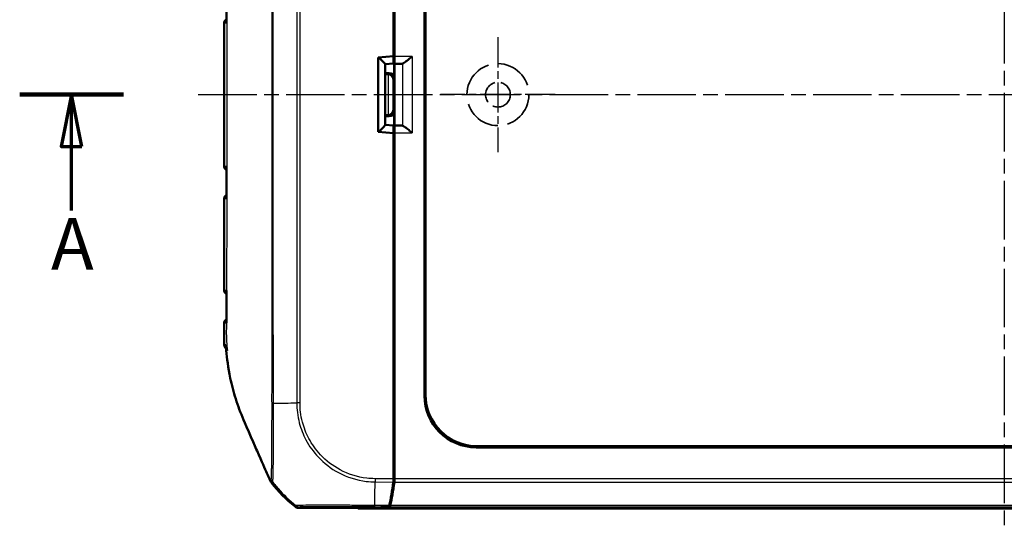
# Model space of a CAD drawing. Units: millimetres. Extents: x 1 to 593, y 1 to 419.
# Drawn here: x 124 to 219, y 179 to 228 of the extents above; entities that cross this region are included whole.
import ezdxf

# ---------------------------------------------------------------- set-up
doc = ezdxf.new("R2010")
doc.units = ezdxf.units.MM
for name, pattern in [('CHAIN', [0.3543, 0.2362, -0.0295, 0.0591, -0.0295]), ('DASH_DOT', [0.37, 0.24, -0.06, 0.01, -0.06]), ('DASHED', [0.2067, 0.1654, -0.0413])]:
    doc.linetypes.add(name, pattern=pattern)
for name, color, linetype, lineweight in [('Mittellinie (ISO)', 1, 'DASH_DOT', 25), ('Mittelpunktmarkierung (ISO)', 1, 'DASH_DOT', 25), ('Schnittlinie (ISO)', 3, 'CHAIN', 70), ('Sichtbar (ISO)', 7, 'Continuous', 50), ('Sichtbar schmal (ISO)', 1, 'Continuous', 25), ('Skizziergeometrie (ISO)', 7, 'Continuous', 25)]:
    doc.layers.add(name, color=color, linetype=linetype, lineweight=lineweight)
doc.styles.add('5', font='isocpeur.ttf', dxfattribs={"width": 1.1})

# ---------------------------------------------------------------- blocks, each defined once
blk = doc.blocks.new('2DTransSchnitt0')
at = {"layer": 'Schnittlinie (ISO)', "linetype": 'Continuous', "lineweight": 140}
blk.add_line((123.946, 221.04), (133.986, 221.04), dxfattribs=at)
at = {"layer": 'Schnittlinie (ISO)', "linetype": 'Continuous'}
for p, q in [((128.966, 221.04), (127.966, 216.04)), ((128.966, 216.04), (128.966, 221.04)), ((129.966, 216.04), (128.966, 221.04)), ((127.966, 216.04), (129.966, 216.04)), ((128.966, 209.851), (128.966, 216.04))]:
    blk.add_line(p, q, dxfattribs=at)
at = {"layer": 'Schnittlinie (ISO)', "linetype": 'Continuous', "flags": 128}
blk.add_lwpolyline([(129.966, 216.04), (128.966, 221.04), (127.966, 216.04), (129.966, 216.04)], dxfattribs=at)
at = {"layer": 'Schnittlinie (ISO)'}
blk.add_solid([(129.966, 216.04), (128.966, 221.04), (127.966, 216.04), (129.966, 216.04)], dxfattribs=at)
at = {"layer": 'Schnittlinie (ISO)', "insert": (126.966, 202.54), "char_height": 5, "attachment_point": 7, "style": '5'}
blk.add_mtext('A', dxfattribs=at)

msp = doc.modelspace()

# ---------------------------------------------------------------- linework, layer by layer
at = {"layer": 'Mittellinie (ISO)', "linetype": 'CHAIN', "ltscale": 23.990969}
for p, q in [((219.22360495, 263.71132354), (219.22360495, 179.20685321)), ((141.21592014, 221.03973083), (296.29814749, 221.03973083))]:
    msp.add_line(p, q, dxfattribs=at)
at = {"layer": 'Mittelpunktmarkierung (ISO)', "linetype": 'CHAIN', "ltscale": 12.329937}
for p, q in [((170.22360495, 226.58776668), (170.22360495, 215.49169498)), ((175.7716408, 221.03973083), (164.6755691, 221.03973083))]:
    msp.add_line(p, q, dxfattribs=at)
at = {"layer": 'Sichtbar (ISO)'}
for p, q in [((160.22360495, 257.66976116), (160.22360495, 224.73364868)), ((160.12360495, 256.95963559), (160.12360495, 224.76473083)), ((163.11878939, 191.92806294), (163.11878939, 250.15139871)), ((163.22360495, 250.04658315), (163.22360495, 192.0328785)), ((143.72360495, 227.98710134), (143.72360495, 214.09236031)), ((160.1878248, 222.62614586), (160.1878248, 225.0621953)), ((160.12360495, 224.76473083), (158.62360495, 224.63350283)), ((158.62360495, 224.63350283), (158.62360495, 217.44595883)), ((159.32360495, 223.97032664), (160.11626491, 224.03973103)), ((159.32360495, 218.10643863), (159.32360495, 223.97302303)), ((160.12234556, 224.76462065), (160.12234556, 224.73706712)), ((160.97104913, 224.03367533), (160.19903907, 224.01516494)), ((160.19903907, 224.01516494), (160.21754945, 224.03367533)), ((160.19903907, 218.06429671), (160.19903907, 224.01516494)), ((159.32360495, 223.12612682), (159.68784383, 223.12612682)), ((159.59359366, 223.03187665), (159.32360495, 223.03187665)), ((160.1878248, 219.4533158), (160.1878248, 217.01726636)), ((159.32360495, 219.04758501), (159.59359366, 219.04758501)), ((159.68784383, 218.95333484), (159.32360495, 218.95333484)), ((158.62360495, 217.44595883), (160.12360495, 217.31473083)), ((159.32360495, 218.10913501), (160.11626491, 218.03973062)), ((160.12234556, 217.34239454), (160.12234556, 217.31484101)), ((160.12360495, 217.31473083), (160.12360495, 185.11982607)), ((160.19903907, 218.06429671), (160.97104913, 218.04578633)), ((160.21754945, 218.04578633), (160.19903907, 218.06429671)), ((160.22360495, 217.34581298), (160.22360495, 184.4097005)), ((160.2009151, 213.38413008), (160.2009151, 211.39158975)), ((143.72360495, 210.98710134), (143.72360495, 202.09236031)), ((160.1415724, 208.03971179), (160.1415724, 205.03974987)), ((160.2009151, 201.38413008), (160.2009151, 199.39158975)), ((160.1878248, 195.92340896), (160.1878248, 193.87849945)), ((270.33527284, 186.93491527), (168.11193707, 186.93491527)), ((168.21675263, 187.03973083), (270.23045728, 187.03973083)), ((160.12360495, 185.11982607), (160.12360495, 183.88761036)), ((160.12360495, 184.5097005), (160.22360495, 184.4097005)), ((160.12360495, 184.41464975), (160.22360495, 184.4097005)), ((160.22360495, 184.4097005), (160.22360495, 183.88792584)), ((150.89804485, 181.08973665), (156.61469804, 181.04060351)), ((156.61469804, 181.04060351), (159.6522297, 181.19093863)), ((159.75218492, 181.19093642), (156.69706534, 181.03973083)), ((156.69706534, 181.03973083), (156.69706534, 181.04468008)), ((281.75014457, 181.03973083), (156.69706534, 181.03973083))]:
    msp.add_line(p, q, dxfattribs=at)
for centre, radius, start, end in [((144.02360495, 227.98710134), 0.3, 101.8557888447, 180), ((144.02360495, 214.09236031), 0.3, 180, 258.1446345108), ((144.02360495, 210.98710134), 0.3, 102.1795526672, 180), ((144.02360495, 202.09236031), 0.3, 180, 255.1504345114), ((144.02417505, 198.98709637), 0.3, 105.5664810097, 180.0252204072), ((160.05149419, 192.83885636), 15, 218.4554256002, 230.8779054762)]:
    msp.add_arc(centre, radius, start, end, dxfattribs=at)
for centre, major_axis, ratio, start_param, end_param in [((-8557.22695262, 223.33179989), (0.00013535, -9051.88866243), 0.9612568766, 1.5713187932, 1.5716456021), ((159.88781337, 225.06224099), (0.13418145, -0.26838333), 0.9998096356, 0.4405249053, 1.1071030277), ((158.62360495, 224.61171362), (0.69932815, -0.64077138), 0.0478512091, 0.0438164268, 1.5186196447), ((160.11621365, 224.74240471), (-0.00004658, 0.70267389), 0.0087262837, 3.1423561318, 4.7047922047), ((160.21749615, 224.73364868), (0, -0.7), 0.0087268678, 0.0087266528, 1.5707963268), ((160.96882579, 224.73364868), (0, -0.7), 0.3639702343, 0.0087266463, 0.0600648866), ((159.59355558, 222.53185761), (0.35358032, 0.35358032), 0.9999238505, 0.7767095933, 0.7853600872), ((159.59791902, 222.53622104), (0.46276665, -0.19168422), 0.9877345005, 0.3970814429, 1.9591511235), ((159.68780576, 222.62610778), (0.35358032, 0.35358032), 0.9999238505, 5.49782522, 7.0685453944), ((159.59791902, 219.54324061), (0.46276665, 0.19168422), 0.9877345005, 4.3240341837, 5.8861038642), ((159.68780576, 219.45335388), (0.35358032, -0.35358032), 0.9999238505, 5.49782522, 7.0685453944), ((159.59355558, 219.54760405), (0.35358032, -0.35358032), 0.9999238505, 5.49782522, 5.5064757138), ((158.62360495, 217.46774804), (0.69932815, 0.64077138), 0.0478512091, 4.7645656625, 6.2393688804), ((160.11621365, 217.33705694), (0.00004658, 0.70267389), 0.0087262837, 4.7199857554, 6.2824218269), ((160.21749615, 217.34581298), (0, -0.7), 0.0087268678, 1.5707963268, 3.1328660008), ((160.96882579, 217.34581298), (0, -0.7), 0.3639702343, 3.081527767, 3.1328660073), ((159.88781337, 217.01722066), (0.13418145, 0.26838333), 0.9998096356, 5.1760822795, 5.8426604019), ((-8364.85814867, 218.61017676), (-0.00014005, -8851.76748017), 0.9612567656, 1.5699433827, 1.5702775814), ((159.90090367, 213.38419863), (0.09488711, -0.28471917), 0.9996192872, 0.5147064223, 1.2489924673), ((159.90090367, 211.3915669), (0.21214819, 0.21214819), 0.9999238505, 5.49782522, 6.2321112651), ((159.64155336, 208.03974987), (0.35358032, -0.35358032), 0.9999238505, 0.5164704948, 0.7853600872), ((159.64155336, 205.03971179), (0.35358032, 0.35358032), 0.9999238505, 5.49782522, 5.7667148124), ((159.90090367, 201.38419863), (0.09488711, -0.28471917), 0.9996192872, 0.5147064223, 1.2489924673), ((159.90090367, 199.3915669), (0.21214819, 0.21214819), 0.9999238505, 5.49782522, 6.2321112651), ((159.88781337, 195.92347751), (0.09488711, -0.28471917), 0.9996192872, 0.5824143449, 1.2489924673), ((159.88781337, 193.8784766), (0.21214819, 0.21214819), 0.9999238505, 5.49782522, 6.1644033424), ((168.12565112, 191.941777), (-3.54523122, -3.54523122), 0.9972646886, 5.4991566717, 7.0672139427), ((168.23046668, 192.04659256), (-3.54523122, -3.54523122), 0.9972646886, 5.4991566717, 7.0672139427), ((160.03544146, 183.8883681), (-0.00013789, 0.50001904), 0.1763200506, 4.0374851867, 4.7108249289), ((160.13544146, 183.88792584), (0, -0.5), 0.1763269807, 0.8966396894, 1.5707963268), ((158.03669628, 192.94752823), (0.00413693, -15.00001721), 0.1763265627, 0.6819459216, 0.8959104765), ((158.13802909, 192.93938663), (0, -15), 0.1763269807, 0.6828832837, 0.8966396894), ((150.90238652, 181.58974403), (-0.32568296, -0.37944102), 0.9999102455, 0.0264944656, 0.7006674395), ((159.65132678, 181.69093864), (-0.00013789, 0.50001904), 0.1763200506, 3.1502702177, 3.8235205521), ((159.75141556, 181.69091738), (0, -0.5), 0.1763269807, 0.0087266463, 0.6828832837)]:
    msp.add_ellipse(centre, major_axis=major_axis, ratio=ratio, start_param=start_param, end_param=end_param, dxfattribs=at)
for points, knots in [([(143.96207945, 228.0612427), (143.96209345, 228.03686824), (143.96527015, 228.01201519), (143.97158695, 227.98649838), (143.97179286, 227.98567983), (143.97200202, 227.98486128)], [-0.011319057184, -0.011319057184, -0.011319057184, -0.011319057184, 0, 0, 0.000375128612, 0.000375128612, 0.000375128612, 0.000375128612]), ([(161.92381249, 224.73364868), (161.81658294, 224.643934), (161.70011395, 224.54640574), (161.47559718, 224.3623454), (161.36751341, 224.27585947), (161.2123554, 224.16010528), (161.14873928, 224.11533055), (161.04995235, 224.05688442), (161.0119793, 224.03965722), (160.98411987, 224.03491102)], [0, 0, 0, 0, 0.04194306762, 0.04194306762, 0.08388613525, 0.08388613525, 0.11228337336, 0.11228337336, 0.136272882, 0.136272882, 0.136272882, 0.136272882]), ([(160.98411987, 218.04455063), (161.0119793, 218.03980444), (161.04995235, 218.02257724), (161.14873928, 217.9641311), (161.2123554, 217.91935638), (161.36751341, 217.80360219), (161.47559718, 217.71711626), (161.70011395, 217.53305592), (161.81658294, 217.43552766), (161.92381249, 217.34581298)], [0.358887901, 0.358887901, 0.358887901, 0.358887901, 0.38287740964, 0.38287740964, 0.41127464776, 0.41127464776, 0.45321771538, 0.45321771538, 0.495160783, 0.495160783, 0.495160783, 0.495160783]), ([(143.97200217, 214.09460021), (143.97179302, 214.09378166), (143.97158713, 214.09296311), (143.96527114, 214.06744784), (143.96209488, 214.04259636), (143.9620809, 214.01822335)], [-0.061802956932, -0.061802956932, -0.061802956932, -0.061802956932, -0.061432533925, -0.061432533925, -0.050256169605, -0.050256169605, -0.050256169605, -0.050256169605]), ([(143.96013071, 211.05998534), (143.96011266, 211.03614075), (143.9631148, 211.01184805), (143.96912706, 210.9868813), (143.96932721, 210.98606368), (143.96953063, 210.98524605)], [-0.011064593449, -0.011064593449, -0.011064593449, -0.011064593449, 0, 0, 0.000374607499, 0.000374607499, 0.000374607499, 0.000374607499]), ([(143.9470894, 202.03051391), (143.94671928, 201.83125136), (143.94646802, 201.63186055), (143.94630006, 201.23319982), (143.94637275, 201.03392996), (143.94652067, 200.6356778), (143.94658552, 200.43669516), (143.94629481, 200.03897581), (143.94592938, 199.84024423), (143.94456828, 199.44275866), (143.9435625, 199.24400197), (143.9423911, 199.04502665)], [4.38221391152, 4.38221391152, 4.38221391152, 4.38221391152, 4.44195482941, 4.44195482941, 4.5016957473, 4.5016957473, 4.56143666519, 4.56143666519, 4.62117758308, 4.62117758308, 4.68091850096, 4.68091850096, 4.68091850096, 4.68091850096]), ([(143.95419534, 202.0948696), (143.95401765, 202.09405006), (143.95384326, 202.09323051), (143.94936226, 202.07176531), (143.94712647, 202.05100784), (143.94708659, 202.03050902)], [-0.0618518014278, -0.0618518014278, -0.0618518014278, -0.0618518014278, -0.0614807551625, -0.0614807551625, -0.0521333948888, -0.0521333948888, -0.0521333948888, -0.0521333948888]), ([(143.72417508, 198.98696432), (143.72423526, 198.85023514), (143.72430205, 198.71337221), (143.72452235, 198.43888508), (143.72467077, 198.30131439), (143.72525912, 198.02391343), (143.7256864, 197.88415498), (143.72742197, 197.5995266), (143.72875846, 197.45426481), (143.73343117, 197.15852379), (143.73677851, 197.0079326), (143.74163225, 196.85542912)], [1.41053796142, 1.41053796142, 1.41053796142, 1.41053796142, 1.45151739921, 1.45151739921, 1.492496837, 1.492496837, 1.5334762748, 1.5334762748, 1.57445571259, 1.57445571259, 1.61543515038, 1.61543515038, 1.61543515038, 1.61543515038]), ([(143.94238898, 199.04503065), (143.94228177, 199.02656549), (143.94394644, 199.00790585), (143.94744924, 198.98850429), (143.94759999, 198.98768751), (143.94775403, 198.98687072)], [-0.0085110563423, -0.0085110563423, -0.0085110563423, -0.0085110563423, 0, 0, 0.0003740343644, 0.0003740343644, 0.0003740343644, 0.0003740343644]), ([(143.94204118, 196.28973083), (143.99683264, 195.54353748), (144.1058912, 194.6577815), (144.46203004, 192.957778), (144.63675413, 192.28726096), (144.95463862, 191.28265858), (145.07139251, 190.94373721), (145.32711363, 190.26258446), (145.46094597, 189.93851799), (145.60466891, 189.60398439)], [0.12748863752, 0.12748863752, 0.12748863752, 0.12748863752, 0.28054794697, 0.28054794697, 0.38242741467, 0.38242741467, 0.43408112855, 0.43408112855, 0.48873566214, 0.48873566214, 0.48873566214, 0.48873566214]), ([(145.60466891, 189.60398439), (145.86418324, 188.99993409), (146.82666535, 186.80748449), (147.3942408, 185.50916438), (147.68021783, 184.85974124), (147.86055764, 184.45080107)], [0.0000376252, 0.0000376252, 0.0000376252, 0.0000376252, 0.1982322547, 0.1982322547, 1.2884467834, 1.2884467834, 1.2884467834, 1.2884467834]), ([(148.18129017, 183.71859077), (148.19712011, 183.68129165), (148.21544889, 183.64510302), (148.25686186, 183.57542514), (148.27990104, 183.54201615), (148.30511092, 183.51027232)], [-0.024316744803, -0.024316744803, -0.024316744803, -0.024316744803, -0.012160954199, -0.012160954199, 0, 0, 0, 0])]:
    msp.add_open_spline(points, degree=3, knots=knots, dxfattribs=at)
for points in [[(143.74163225, 196.85542912), (143.75275011, 196.50610772), (143.96932315, 196.44711573), (144.02589229, 196.42009014)], [(143.93603851, 196.37397751), (143.92486277, 196.53575818), (143.91604188, 196.69242602), (143.90903119, 196.84651939)], [(143.93603851, 196.37397751), (143.93682697, 196.36256373), (143.93762559, 196.3511483), (143.93843444, 196.33973083)], [(143.93843444, 196.33973083), (143.93961492, 196.32306765), (143.9408171, 196.30640137), (143.94204118, 196.28973083)], [(147.86055764, 184.45080107), (147.97240751, 184.1996749), (148.0879742, 183.93846548), (148.18129017, 183.71859077)]]:
    msp.add_open_spline(points, degree=3, dxfattribs=at)
at = {"layer": 'Sichtbar schmal (ISO)'}
for p, q in [((150.75968063, 250.85063276), (150.75968063, 191.22851502)), ((151.07179996, 191.22851502), (151.07179996, 250.84702084)), ((143.75714727, 227.98682814), (143.75714727, 214.09263352)), ((143.75714727, 227.98682814), (143.75784516, 227.98682201)), ((160.1878248, 225.0621953), (160.12360495, 225.19064476)), ((160.12234556, 224.73706712), (158.69069698, 224.61171362)), ((158.69069698, 217.46774804), (158.69069698, 224.61171362)), ((160.21754945, 224.03367533), (160.97104913, 224.03367533)), ((161.92381249, 224.73364868), (160.22360495, 224.73364868)), ((160.98411987, 224.03491102), (160.98411987, 218.04455063)), ((161.92381249, 224.73364868), (161.92381249, 217.34581298)), ((159.68784383, 223.12612682), (159.59359366, 223.03187665)), ((159.59791902, 223.03185794), (159.59791902, 219.04760372)), ((160.09789998, 222.53622104), (160.1878248, 222.62614586)), ((160.09789998, 219.54324061), (160.09789998, 222.53622104)), ((160.1878248, 219.4533158), (160.09789998, 219.54324061)), ((159.59359366, 219.04758501), (159.68784383, 218.95333484)), ((158.69069698, 217.46774804), (160.12234556, 217.34239454)), ((160.97104913, 218.04578633), (160.21754945, 218.04578633)), ((160.22360495, 217.34581298), (161.92381249, 217.34581298)), ((160.12360495, 216.88881689), (160.1878248, 217.01726636)), ((143.75783489, 214.09263952), (143.75714727, 214.09263352)), ((160.2009151, 213.38413008), (160.12360495, 213.61610762)), ((143.7518175, 210.98687155), (143.72360495, 210.98710134)), ((160.12360495, 211.31427961), (160.2009151, 211.39158975)), ((160.1415724, 208.03971179), (160.12360495, 208.05767923)), ((160.12360495, 205.02178242), (160.1415724, 205.03974987)), ((143.72360495, 202.09236031), (143.72533175, 202.09237438)), ((160.2009151, 201.38413008), (160.12360495, 201.61610762)), ((160.12360495, 199.31427961), (160.2009151, 199.39158975)), ((160.1878248, 195.92340896), (160.12360495, 196.11610762)), ((160.12360495, 193.81427961), (160.1878248, 193.87849945)), ((163.22360495, 192.0328785), (163.11878939, 191.92806294)), ((151.07179996, 191.22851502), (150.75968063, 191.22851502)), ((168.11193707, 186.93491527), (168.21675263, 187.03973083)), ((158.3381878, 183.90295556), (158.3325791, 183.59259649)), ((160.12360495, 183.88761036), (158.33819192, 183.90295552)), ((278.22360495, 183.88792584), (160.22360495, 183.88792584)), ((158.33256623, 183.59119221), (160.10436269, 183.57596409)), ((160.20431775, 183.5758065), (278.24289216, 183.5758065)), ((150.67384007, 181.30313605), (150.58686887, 181.20180916)), ((150.89804485, 181.08973665), (150.98500235, 181.19104758)), ((158.31155413, 181.20246139), (159.6522297, 181.19093863)), ((158.31155415, 181.20246434), (158.31251674, 181.31446189)), ((159.70700241, 181.30275966), (158.31251917, 181.31474488)), ((159.75218492, 181.19093642), (278.69502498, 181.19093642)), ((278.64016033, 181.30303913), (159.80704958, 181.30303913))]:
    msp.add_line(p, q, dxfattribs=at)
for centre, major_axis, ratio, start_param, end_param in [((144.05491112, 227.98682814), (0.00261796, 0.29998858), 0.9925455903, 0.3262094285, 1.5794579243), ((144.05560901, 227.98682205), (0.00261796, 0.29998858), 0.9925455903, 0.3286770071, 1.5794580497), ((144.09796469, 227.98645242), (0.00261796, 0.29998858), 0.9768578349, 0.4914412328, 1.578848059), ((144.05491112, 214.09263352), (0.00261796, -0.29998858), 0.9925455903, 4.7037273829, 5.956983451), ((144.05559873, 214.09263952), (0.00261796, -0.29998858), 0.9925455903, 4.7037273829, 5.9545522272), ((144.09795151, 214.09300912), (0.00261796, -0.29998858), 0.9768589137, 4.7043389474, 5.7918034304), ((144.04993666, 210.98687155), (0.00261796, 0.29998858), 0.9937300728, 0.3141587652, 1.5794682107), ((144.09265872, 210.98649872), (0.00261796, 0.29998858), 0.977906577, 0.4770247783, 1.5801454784), ((144.02521663, 202.09237438), (0.00261796, -0.29998858), 0.9996162386, 4.7036656829, 6.0096175751), ((144.06777791, 202.0927458), (-0.00261796, 0.29998858), 0.9838601707, 1.5655471937, 2.7101969045), ((144.05963345, 198.98678693), (0.00261796, 0.29998858), 0.9868688759, 0.411566861, 1.5824127982), ((144.26563676, 196.8711222), (0.00437024, 0.4999809), 0.9906219132, 1.6362303065, 2.3986549822), ((160.12326076, 191.28762416), (-15, -0.09366698), 0.0000544925, 0.6844639143, 0.6961366847), ((160.12326076, 191.28762416), (-15, -0.09366698), 0.0000544925, 0.6961366847, 0.7135172392), ((160.12326076, 191.28762416), (-15, -0.09366698), 0.0000544925, 0.7135172392, 0.8914062505), ((160.12326076, 191.28762416), (-15, -0.09366698), 0.0000544925, 0.8914062505, 0.8966393371), ((160.13733303, 192.93886398), (-9.09421061, 11.92886622), 0.9998714776, 1.5950536748, 1.6344884993), ((160.13733303, 192.93886398), (-9.09421061, 11.92886622), 0.9998714776, 1.6344884993, 1.648248399), ((160.13733303, 192.93886398), (-9.09421061, 11.92886622), 0.9998714776, 1.648248399, 1.8074807817), ((158.41044881, 192.94431592), (0.12891155, 14.99889204), 0.00021361, 3.8250846932, 4.0184572838), ((158.41044881, 192.94431592), (0.12891155, 14.99889204), 0.00021361, 4.0184572838, 4.0283901334), ((158.41044881, 192.94431592), (0.12891155, 14.99889204), 0.00021361, 4.0283901334, 4.0391604818), ((150.98975661, 181.69096917), (0.23216653, -0.44283033), 0.9997645856, 5.1195053396, 5.7906464352), ((158.31585127, 181.70241668), (-0.00429733, -0.49998151), 0.00001, 5.5958003975, 5.5962442643)]:
    msp.add_ellipse(centre, major_axis=major_axis, ratio=ratio, start_param=start_param, end_param=end_param, dxfattribs=at)
for points, knots in [([(148.34878229, 250.8674825), (148.34545269, 250.31523373), (148.34867188, 249.76990133), (148.34823111, 249.1043897), (148.34818707, 248.98574072), (148.34782908, 247.4219773), (148.34698977, 245.97362028), (148.34584573, 242.76927759), (148.34527299, 241.01668986), (148.3435386, 235.82900567), (148.34233961, 232.39493784), (148.34008667, 226.32131679), (148.33904105, 223.68028124), (148.3376434, 220.22428087), (148.33731286, 219.40885664), (148.33579523, 215.68664151), (148.33456961, 212.77945152), (148.33240488, 207.33322129), (148.33146372, 204.79031994), (148.33022428, 200.68507555), (148.329833, 199.12134425), (148.32940692, 195.98686621), (148.3290139, 194.42144093), (148.32985943, 192.31080013), (148.32646845, 191.76802821), (148.32968265, 191.21395424)], [-8.0810656059, -8.0810656059, -8.0810656059, -8.0810656059, -7.9169498546, -7.9169498546, -7.8813210976, -7.8813210976, -7.4472515086, -7.4472515086, -6.9206304258, -6.9206304258, -5.8907162538, -5.8907162538, -5.0984745831, -5.0984745831, -4.8538257594, -4.8538257594, -3.9817625387, -3.9817625387, -3.2196169279, -3.2196169279, -2.749696195, -2.749696195, -2.2800551013, -2.2800551013, -2.1163190826, -2.1163190826, -2.1163190826, -2.1163190826]), ([(148.5036705, 191.21457844), (148.49869711, 191.76291463), (148.50090257, 192.31117061), (148.49514989, 194.42097839), (148.49241046, 195.9874709), (148.48776087, 199.1215568), (148.48618621, 200.68516564), (148.48275946, 204.79022931), (148.48115954, 207.33313102), (148.47697942, 212.77938909), (148.47437716, 215.68661141), (148.47074154, 219.40884853), (148.46992942, 220.22427693), (148.4664436, 223.68029386), (148.46366964, 226.32134397), (148.45722589, 232.39499176), (148.45341063, 235.82906611), (148.44933848, 241.01665843), (148.44831329, 242.76919329), (148.44778285, 245.97338412), (148.44833327, 247.42213676), (148.44880453, 248.98541194), (148.44885981, 249.1040097), (148.44937816, 249.76912502), (148.44618758, 250.31696036), (148.44982393, 250.86503201)], [2.1159020284, 2.1159020284, 2.1159020284, 2.1159020284, 2.2800551013, 2.2800551013, 2.749696195, 2.749696195, 3.2196169279, 3.2196169279, 3.9817625387, 3.9817625387, 4.8538257594, 4.8538257594, 5.0984745831, 5.0984745831, 5.8907162538, 5.8907162538, 6.9206304258, 6.9206304258, 7.4472515086, 7.4472515086, 7.8813210976, 7.8813210976, 7.9169498546, 7.9169498546, 8.0810656057, 8.0810656057, 8.0810656057, 8.0810656057]), ([(144.04103447, 245.78973083), (144.01125978, 245.55019883), (143.98762307, 245.30762322), (143.95846208, 244.87168118), (143.95012085, 244.68440126), (143.93435346, 244.01580553), (143.94467452, 243.49986402), (143.95895587, 241.92191024), (143.95536185, 241.38090928), (143.9568333, 240.10672096), (143.95951979, 239.60281905), (143.96472009, 238.33451239), (143.96770082, 237.58437039), (143.9745096, 235.75846673), (143.97802536, 234.71912122), (143.9873637, 231.52438269), (143.99141437, 229.45998373), (143.99527064, 226.30317599), (143.99618835, 225.24276339), (143.99740032, 223.15480698), (143.99771952, 222.08590021), (143.99771988, 217.30376291), (143.99344992, 212.37373845), (143.96765937, 204.07185303), (143.9579604, 202.78059455), (143.95537084, 200.86796197), (143.95764353, 200.36318357), (143.95221269, 199.36101395), (143.94746702, 198.95157965), (143.94085995, 198.33438777), (143.93817647, 198.01131955), (143.94616581, 197.51929494), (143.95210454, 197.34614555), (143.97896691, 196.86508408), (144.00579636, 196.57574369), (144.0414647, 196.28973083)], [-1.3030845038, -1.3030845038, -1.3030845038, -1.3030845038, -1.2821516022, -1.2821516022, -1.2662939961, -1.2662939961, -1.2276852637, -1.2276852637, -1.1821114681, -1.1821114681, -1.1522945873, -1.1522945873, -1.107064065, -1.107064065, -1.0439045787, -1.0439045787, -0.9169009557, -0.9169009557, -0.8537135253, -0.8537135253, -0.7906088407, -0.7906088407, -0.5639559064, -0.5639559064, -0.3802539514, -0.3802539514, -0.2886261902, -0.2886261902, -0.2321830038, -0.2321830038, -0.1448930457, -0.1448930457, -0.0900014112, -0.0900014112, 0, 0, 0, 0]), ([(143.75784516, 227.98682201), (143.7605143, 223.67067157), (143.76056505, 219.35437132), (143.75820743, 214.72301578), (143.75803052, 214.40782822), (143.75783489, 214.09263952)], [0.1017653995, 0.1017653995, 0.1017653995, 0.1017653995, 1.3966254773, 1.3966254773, 1.4911827287, 1.4911827287, 1.4911827287, 1.4911827287]), ([(143.75784516, 227.98682205), (143.76353459, 227.98680105), (143.77030772, 227.98677155), (143.78599925, 227.98669561), (143.79492193, 227.98664916), (143.80490692, 227.98659431)], [-0.025209789886, -0.025209789886, -0.025209789886, -0.025209789886, -0.012604894943, -0.012604894943, 0, 0, 0, 0]), ([(143.80489342, 214.09286672), (143.80533815, 214.40759004), (143.80574453, 214.72230761), (143.81120921, 219.35369485), (143.81099584, 223.66980509), (143.80490692, 227.98659431)], [-1.491017604, -1.491017604, -1.491017604, -1.491017604, -1.3966254773, -1.3966254773, -0.1019300627, -0.1019300627, -0.1019300627, -0.1019300627]), ([(143.80490692, 227.98659431), (143.84017946, 227.98622536), (143.87578117, 227.98585519), (143.93177985, 227.98527571), (143.95182687, 227.98506882), (143.97200202, 227.98486128)], [-0.098949773643, -0.098949773643, -0.098949773643, -0.098949773643, -0.049474886822, -0.049474886822, -0.022160520275, -0.022160520275, -0.022160520275, -0.022160520275]), ([(143.80489342, 214.09286672), (143.79490919, 214.09281196), (143.78598717, 214.0927656), (143.77029671, 214.09268984), (143.763524, 214.09266043), (143.75783489, 214.09263952)], [-0.025208434653, -0.025208434653, -0.025208434653, -0.025208434653, -0.012604217326, -0.012604217326, 0, 0, 0, 0]), ([(143.97200217, 214.09460021), (143.965315, 214.0945314), (143.95864191, 214.09446265), (143.93854716, 214.09425544), (143.92516866, 214.09411721), (143.91184733, 214.09397933), (143.89703082, 214.09382597), (143.88228502, 214.09367305), (143.84655101, 214.09330178), (143.82568095, 214.09308417), (143.80489342, 214.09286672)], [-0.076798930923, -0.076798930923, -0.076798930923, -0.076798930923, -0.067744834876, -0.067744834876, -0.049476726219, -0.049476726219, -0.049476726219, -0.029158226053, -0.029158226053, 0, 0, 0, 0]), ([(143.7518175, 210.98687157), (143.74874887, 209.88312417), (143.74525876, 208.7793869), (143.73568548, 205.87045104), (143.72909309, 204.06536113), (143.72553837, 202.20434977), (143.72543461, 202.14835687), (143.72533175, 202.09237438)], [0.21047783403, 0.21047783403, 0.21047783403, 0.21047783403, 0.54161025363, 0.54161025363, 1.08321550804, 1.08321550804, 1.10001502431, 1.10001502431, 1.10001502431, 1.10001502431]), ([(143.7518175, 210.98687155), (143.75732628, 210.98678745), (143.7640437, 210.98669384), (143.77987142, 210.98648798), (143.78898651, 210.98637565), (143.79928626, 210.98625413)], [-0.026607480246, -0.026607480246, -0.026607480246, -0.026607480246, -0.013303740123, -0.013303740123, 0, 0, 0, 0]), ([(143.77262142, 202.0917448), (143.7727988, 202.14486589), (143.7729771, 202.1978836), (143.77925907, 204.05841171), (143.78561609, 205.86513421), (143.79405859, 208.7765666), (143.79688837, 209.88145577), (143.79928626, 210.98625413)], [-1.09907679731, -1.09907679731, -1.09907679731, -1.09907679731, -1.08321550804, -1.08321550804, -0.54161025363, -0.54161025363, -0.21029498417, -0.21029498417, -0.21029498417, -0.21029498417]), ([(143.79928626, 210.98625413), (143.83499788, 210.98604419), (143.8709575, 210.98583363), (143.92802306, 210.98549467), (143.94870309, 210.98537118), (143.96953063, 210.98524605)], [-0.102504819805, -0.102504819805, -0.102504819805, -0.102504819805, -0.051252409903, -0.051252409903, -0.022442992208, -0.022442992208, -0.022442992208, -0.022442992208]), ([(143.77262142, 202.0917448), (143.75900491, 202.09180268), (143.74822989, 202.09188427), (143.73245191, 202.09209425), (143.72744083, 202.09222282), (143.72533175, 202.09237438)], [-0.041105293904, -0.041105293904, -0.041105293904, -0.041105293904, -0.020558482338, -0.020558482338, 0, 0, 0, 0]), ([(143.95419534, 202.0948696), (143.93065928, 202.09446892), (143.90738925, 202.09407005), (143.84657224, 202.09302499), (143.80967451, 202.09238597), (143.77262142, 202.0917448)], [-0.099948969849, -0.099948969849, -0.099948969849, -0.099948969849, -0.062125157088, -0.062125157088, 0, 0, 0, 0]), ([(143.94951085, 199.28775938), (143.95043957, 199.46093648), (143.95117756, 199.63306642), (143.95367143, 200.46663928), (143.95239494, 201.12930061), (143.95356439, 201.79173765)], [-4.65660310254, -4.65660310254, -4.65660310254, -4.65660310254, -4.60471906257, -4.60471906257, -4.4060675522, -4.4060675522, -4.4060675522, -4.4060675522]), ([(143.72417637, 198.98696431), (143.72417766, 198.98685691), (143.72644462, 198.9867319), (143.73735617, 198.98638915), (143.74824751, 198.98615395), (143.76357362, 198.98588561)], [-0.043793587243, -0.043793587243, -0.043793587243, -0.043793587243, -0.025619756757, -0.025619756757, 0, 0, 0, 0]), ([(143.77111891, 196.84274979), (143.76423797, 197.0820136), (143.76107286, 197.3199685), (143.75737829, 198.06424647), (143.76163572, 198.52883913), (143.76357362, 198.98588561)], [-1.60909334859, -1.60909334859, -1.60909334859, -1.60909334859, -1.54656828058, -1.54656828058, -1.40987652746, -1.40987652746, -1.40987652746, -1.40987652746]), ([(143.76357362, 198.98588561), (143.80065301, 198.9862282), (143.83746759, 198.98665783), (143.8990273, 198.98695577), (143.92319032, 198.98696196), (143.94775403, 198.98687072)], [-0.13774826655, -0.13774826655, -0.13774826655, -0.13774826655, -0.06887413328, -0.06887413328, -0.02526413678, -0.02526413678, -0.02526413678, -0.02526413678]), ([(143.90903119, 196.84651939), (143.8948274, 196.84629629), (143.88124161, 196.84599468), (143.86826958, 196.84561959), (143.83587926, 196.84466135), (143.80349546, 196.84370471), (143.77111891, 196.84274979)], [-0.099146502242, -0.099146502242, -0.099146502242, -0.099146502242, -0.071242998323, -0.071242998323, -0.071242998323, 0, 0, 0, 0]), ([(148.32957087, 191.21395323), (148.32957636, 191.21226669), (148.32958205, 191.21058007), (148.32958794, 191.20889337), (148.329736, 191.16645814), (148.33000998, 191.12396965), (148.33080398, 191.0030243), (148.33124889, 190.92443098), (148.33159517, 190.73319078), (148.33132201, 190.62046421), (148.33085087, 190.42748434), (148.33064128, 190.34738509), (148.33006348, 190.12420186), (148.32970553, 189.98155505), (148.32910196, 189.72169639), (148.32884598, 189.60426585), (148.32844407, 189.4174374), (148.32829465, 189.34760547), (148.32799269, 189.21219128), (148.32784032, 189.14657906), (148.3274741, 188.99720363), (148.32725512, 188.91363968), (148.32673698, 188.7288558), (148.32643144, 188.62790935), (148.3258541, 188.45086249), (148.3255907, 188.37440301), (148.32514229, 188.25196466), (148.32496634, 188.20564252), (148.3247023, 188.13877721), (148.32461906, 188.11806119), (148.32416203, 188.00636855), (148.3237628, 187.91622715), (148.32316313, 187.79085247), (148.32298564, 187.75480718), (148.32257153, 187.67307107), (148.32233221, 187.62748577), (148.32145796, 187.46653862), (148.32078558, 187.3527513), (148.31936073, 187.12758044), (148.31860726, 187.01625539), (148.31714245, 186.81120978), (148.31643709, 186.71698472), (148.31516608, 186.55345097), (148.3146058, 186.48341008), (148.31360501, 186.36143975), (148.31316667, 186.30906081), (148.31241538, 186.22099777), (148.31210383, 186.18497384), (148.31164931, 186.13314354), (148.31150743, 186.11706676), (148.31099343, 186.05919121), (148.31061994, 186.01780252), (148.30991954, 185.94147586), (148.30959294, 185.90641523), (148.30907512, 185.85186772), (148.30888564, 185.83212369), (148.30822052, 185.76365359), (148.3077391, 185.71559393), (148.30665652, 185.61114363), (148.30605203, 185.55513457), (148.30526186, 185.48483006), (148.30508637, 185.46939725), (148.30424919, 185.39657745), (148.30357686, 185.34049531), (148.30251431, 185.25587783), (148.30213382, 185.22632702), (148.3007968, 185.1247097), (148.29983065, 185.05491114), (148.29851478, 184.96504294), (148.29817805, 184.94248644), (148.29677519, 184.85026913), (148.2956977, 184.78355915), (148.29407238, 184.68971131), (148.29353866, 184.65995403), (148.29242209, 184.59998169), (148.29183803, 184.5698871), (148.29019647, 184.48858403), (148.28912986, 184.43944927), (148.28732643, 184.36226747), (148.28659463, 184.33254952), (148.28508247, 184.27465164), (148.28430115, 184.24660725), (148.2833328, 184.21434583), (148.28315786, 184.20861442), (148.28196862, 184.17029659), (148.28093557, 184.14019137), (148.27916605, 184.09337205), (148.27843384, 184.07535003), (148.27699841, 184.04237396), (148.27629518, 184.02733789), (148.27506474, 184.00285246), (148.27453422, 183.99291536), (148.27363446, 183.97708382), (148.27326181, 183.97083929), (148.27270152, 183.96188654), (148.27251037, 183.95890458), (148.27193932, 183.95024176), (148.27156411, 183.94488271), (148.27081999, 183.93508585), (148.27045103, 183.93063756), (148.26978959, 183.92349837), (148.26949894, 183.92063917), (148.26897403, 183.91600323), (148.26874243, 183.91412807), (148.26832065, 183.91106678), (148.26813321, 183.90982161), (148.26778842, 183.90778621), (148.26763407, 183.90695743), (148.26734898, 183.90560316), (148.26722098, 183.90505187), (148.26698498, 183.90415056), (148.26687917, 183.90378348), (148.26670479, 183.90324306), (148.26663875, 183.90305205), (148.26650404, 183.90269085), (148.26643537, 183.90252058), (148.26625688, 183.90211257), (148.26614494, 183.90188845), (148.2659683, 183.90158011), (148.26590614, 183.90147964), (148.26576176, 183.90126357), (148.26567892, 183.90115196), (148.2654798, 183.90090908), (148.2653624, 183.90078557), (148.26515163, 183.90059117), (148.26505897, 183.90051471), (148.26489385, 183.90039099), (148.26482166, 183.90034106), (148.26469355, 183.90025827), (148.26463772, 183.90022412), (148.26453884, 183.90016639), (148.26449582, 183.90014219), (148.26441972, 183.90010067), (148.26438664, 183.90008306), (148.26432814, 183.90005254), (148.26430272, 183.90003949), (148.26425777, 183.90001672), (148.26423825, 183.90000693), (148.26420372, 183.89998977), (148.26418872, 183.89998237), (148.2641622, 183.89996935), (148.26415068, 183.89996372), (148.2641303, 183.89995381), (148.26412144, 183.89994951), (148.26410578, 183.89994193), (148.26409898, 183.89993865), (148.26408694, 183.89993285), (148.26408171, 183.89993033), (148.26407246, 183.89992588), (148.26406844, 183.89992395), (148.26406132, 183.89992054), (148.26405823, 183.89991906), (148.26405276, 183.89991644), (148.26405038, 183.8999153), (148.26404618, 183.89991328), (148.26404435, 183.89991241), (148.26404138, 183.89991099), (148.26404024, 183.89991044), (148.26403909, 183.8999099), (148.26403526, 183.89990806), (148.26403143, 183.89990623), (148.2640276, 183.8999044)], [-2.1163188923, -2.1163188923, -2.1163188923, -2.1163188923, -2.115820483, -2.115820483, -2.115820483, -2.1032811523, -2.1032811523, -2.0801736839, -2.0801736839, -2.0471224036, -2.0471224036, -2.023573301, -2.023573301, -1.9813370442, -1.9813370442, -1.9462426172, -1.9462426172, -1.925176084, -1.925176084, -1.9052152114, -1.9052152114, -1.8795218574, -1.8795218574, -1.8480253612, -1.8480253612, -1.8237972872, -1.8237972872, -1.8089464284, -1.8089464284, -1.8022593098, -1.8022593098, -1.7728129365, -1.7728129365, -1.7608568347, -1.7608568347, -1.7455755719, -1.7455755719, -1.7065645731, -1.7065645731, -1.6669792652, -1.6669792652, -1.6321730879, -1.6321730879, -1.6053991053, -1.6053991053, -1.5848037341, -1.5848037341, -1.5703226105, -1.5703226105, -1.5637701335, -1.5637701335, -1.5466303738, -1.5466303738, -1.5317804254, -1.5317804254, -1.5232716596, -1.5232716596, -1.5020805284, -1.5020805284, -1.4764156332, -1.4764156332, -1.4691375709, -1.4691375709, -1.4418504027, -1.4418504027, -1.426871659, -1.426871659, -1.3895666679, -1.3895666679, -1.3768214471, -1.3768214471, -1.3366841807, -1.3366841807, -1.3173088003, -1.3173088003, -1.2965420505, -1.2965420505, -1.2593919171, -1.2593919171, -1.2342924381, -1.2342924381, -1.2080300532, -1.2080300532, -1.2022638878, -1.2022638878, -1.1689570376, -1.1689570376, -1.1456449093, -1.1456449093, -1.1230954515, -1.1230954515, -1.1057497146, -1.1057497146, -1.093288295, -1.093288295, -1.0867325316, -1.0867325316, -1.0735454845, -1.0735454845, -1.0605184917, -1.0605184917, -1.0504977279, -1.0504977279, -1.0427894481, -1.0427894481, -1.0368600021, -1.0368600021, -1.0322988897, -1.0322988897, -1.0287903418, -1.0287903418, -1.0260914588, -1.0260914588, -1.0245005313, -1.0245005313, -1.0229183634, -1.0229183634, -1.0204775207, -1.0204775207, -1.0191843692, -1.0191843692, -1.0175181638, -1.0175181638, -1.0152417354, -1.0152417354, -1.0134906366, -1.0134906366, -1.0121436375, -1.0121436375, -1.0111074844, -1.0111074844, -1.0103104435, -1.0103104435, -1.0096973351, -1.0096973351, -1.0092257133, -1.0092257133, -1.0088629273, -1.0088629273, -1.0085838611, -1.0085838611, -1.0083691949, -1.0083691949, -1.008204067, -1.008204067, -1.0080770455, -1.0080770455, -1.0079793367, -1.0079793367, -1.007904176, -1.007904176, -1.0078463602, -1.0078463602, -1.0078018864, -1.0078018864, -1.0077676758, -1.0077676758, -1.0077462942, -1.0077462942, -1.0077462942, -1.0076745558, -1.0076745558, -1.0076745558, -1.0076745558]), ([(148.43389479, 183.5592655), (148.43389741, 183.5592641), (148.43390003, 183.5592627), (148.43390775, 183.55925858), (148.43391286, 183.55925585), (148.43392461, 183.55924959), (148.43393126, 183.55924605), (148.43394655, 183.55923792), (148.43395519, 183.55923333), (148.43397508, 183.55922278), (148.43398633, 183.55921682), (148.43401221, 183.55920315), (148.43402684, 183.55919544), (148.43406052, 183.55917775), (148.43407956, 183.55916778), (148.43412338, 183.55914494), (148.43414816, 183.5591321), (148.43420517, 183.55910274), (148.4342374, 183.55908629), (148.43431151, 183.55904882), (148.43435339, 183.55902792), (148.4344496, 183.55898065), (148.4345039, 183.55895453), (148.43462843, 183.55889616), (148.43469855, 183.55886443), (148.43485878, 183.55879514), (148.4349486, 183.5587587), (148.43515249, 183.55868288), (148.43526577, 183.55864592), (148.4355197, 183.55857841), (148.43565837, 183.55855312), (148.43596143, 183.55853325), (148.43612104, 183.55855019), (148.43636948, 183.55864246), (148.43646581, 183.55870091), (148.43661847, 183.55884473), (148.43668077, 183.55891867), (148.4368479, 183.55916478), (148.43694132, 183.55936602), (148.43707079, 183.55976278), (148.43711549, 183.55993535), (148.4371938, 183.56031295), (148.43723096, 183.56051322), (148.43732521, 183.56108209), (148.43737812, 183.56147078), (148.43748596, 183.56243072), (148.43753672, 183.56302175), (148.43763598, 183.56447849), (148.4376793, 183.56537328), (148.43776853, 183.56756267), (148.43781173, 183.56889607), (148.43793675, 183.5721239), (148.43802798, 183.57406453), (148.43833699, 183.57873964), (148.4385902, 183.5815325), (148.43924888, 183.58845656), (148.43969063, 183.59272127), (148.44065927, 183.60211458), (148.44118449, 183.60725613), (148.44199315, 183.6156195), (148.44226563, 183.61850598), (148.44306347, 183.62719862), (148.44359479, 183.63329351), (148.44486789, 183.6488279), (148.44561082, 183.65864087), (148.44732938, 183.68293595), (148.44831045, 183.6979318), (148.4503482, 183.73093054), (148.45140655, 183.74901895), (148.4540111, 183.79614959), (148.45556907, 183.82656599), (148.45736751, 183.86546611), (148.45763219, 183.87128901), (148.459097, 183.9040914), (148.46028661, 183.93267613), (148.46259598, 183.99182375), (148.46371713, 184.02224268), (148.46648697, 184.10139556), (148.46813131, 184.15191399), (148.47063647, 184.23573337), (148.47152252, 184.26680191), (148.47319977, 184.32879675), (148.47399323, 184.35959303), (148.47637445, 184.45682609), (148.47790142, 184.52608719), (148.47981283, 184.62204577), (148.48026591, 184.64553336), (148.48201565, 184.73918103), (148.48325585, 184.81201491), (148.48495433, 184.9181938), (148.48543549, 184.94909493), (148.48678239, 185.03762166), (148.48764024, 185.09632605), (148.48873415, 185.17253974), (148.48896478, 185.18869267), (148.49000832, 185.26230017), (148.49082453, 185.320941), (148.49229959, 185.43035154), (148.49295997, 185.48070874), (148.49385908, 185.55246282), (148.49411363, 185.57315499), (148.49480209, 185.63032511), (148.49522829, 185.66707431), (148.49611412, 185.7470948), (148.49656886, 185.79049655), (148.49716243, 185.85123771), (148.49732281, 185.86811424), (148.49782521, 185.92253482), (148.49815218, 185.96037714), (148.49889794, 186.05292848), (148.49929713, 186.10801282), (148.50013135, 186.23636163), (148.50054104, 186.31012287), (148.50136655, 186.48245165), (148.50174762, 186.5818229), (148.50245388, 186.79814701), (148.50276659, 186.9156388), (148.50334276, 187.15327316), (148.50360367, 187.2733602), (148.50396624, 187.4431796), (148.50406862, 187.49127149), (148.50425229, 187.57748899), (148.50433327, 187.61550615), (148.50461431, 187.74772208), (148.50481909, 187.84277942), (148.50505421, 187.96049895), (148.50509711, 187.9823303), (148.50523287, 188.05278689), (148.50532279, 188.1015849), (148.50554501, 188.23053545), (148.50566829, 188.31102907), (148.50589795, 188.4973758), (148.50598718, 188.6035987), (148.50604638, 188.79804053), (148.50603567, 188.88597137), (148.50594586, 189.04312458), (148.50588294, 189.11214215), (148.50569984, 189.25453884), (148.50556662, 189.32791135), (148.50516795, 189.52411865), (148.50487307, 189.64735311), (148.50428312, 189.92006684), (148.50404456, 190.0697085), (148.50375061, 190.30420241), (148.50369255, 190.38838729), (148.50367329, 190.59167363), (148.50367289, 190.71162962), (148.50227459, 190.91803676), (148.50113841, 191.00389906), (148.50091742, 191.12776796), (148.50121485, 191.16954997), (148.50197082, 191.20975131), (148.50200072, 191.21134144), (148.50203129, 191.21292923), (148.50206252, 191.21451472)], [1.0078167225, 1.0078167225, 1.0078167225, 1.0078167225, 1.0078463602, 1.0078463602, 1.007904176, 1.007904176, 1.0079793367, 1.0079793367, 1.0080770455, 1.0080770455, 1.008204067, 1.008204067, 1.0083691949, 1.0083691949, 1.0085838611, 1.0085838611, 1.0088629273, 1.0088629273, 1.0092257133, 1.0092257133, 1.0096973351, 1.0096973351, 1.0103104435, 1.0103104435, 1.0111074844, 1.0111074844, 1.0121436375, 1.0121436375, 1.0134906366, 1.0134906366, 1.0152417354, 1.0152417354, 1.0175181638, 1.0175181638, 1.0191843692, 1.0191843692, 1.0204775207, 1.0204775207, 1.0229183634, 1.0229183634, 1.0245005313, 1.0245005313, 1.0260914588, 1.0260914588, 1.0287903418, 1.0287903418, 1.0322988897, 1.0322988897, 1.0368600021, 1.0368600021, 1.0427894481, 1.0427894481, 1.0504977279, 1.0504977279, 1.0605184917, 1.0605184917, 1.0735454845, 1.0735454845, 1.0867325316, 1.0867325316, 1.093288295, 1.093288295, 1.1057497146, 1.1057497146, 1.1230954515, 1.1230954515, 1.1456449093, 1.1456449093, 1.1689570376, 1.1689570376, 1.2022638878, 1.2022638878, 1.2080300532, 1.2080300532, 1.2342924381, 1.2342924381, 1.2593919171, 1.2593919171, 1.2965420505, 1.2965420505, 1.3173088003, 1.3173088003, 1.3366841807, 1.3366841807, 1.3768214471, 1.3768214471, 1.3895666679, 1.3895666679, 1.426871659, 1.426871659, 1.4418504027, 1.4418504027, 1.4691375709, 1.4691375709, 1.4764156332, 1.4764156332, 1.5020805284, 1.5020805284, 1.5232716596, 1.5232716596, 1.5317804254, 1.5317804254, 1.5466303738, 1.5466303738, 1.5637701335, 1.5637701335, 1.5703226105, 1.5703226105, 1.5848037341, 1.5848037341, 1.6053991053, 1.6053991053, 1.6321730879, 1.6321730879, 1.6669792652, 1.6669792652, 1.7065645731, 1.7065645731, 1.7455755719, 1.7455755719, 1.7608568347, 1.7608568347, 1.7728129365, 1.7728129365, 1.8022593098, 1.8022593098, 1.8089464284, 1.8089464284, 1.8237972872, 1.8237972872, 1.8480253612, 1.8480253612, 1.8795218574, 1.8795218574, 1.9052152114, 1.9052152114, 1.925176084, 1.925176084, 1.9462426172, 1.9462426172, 1.9813370442, 1.9813370442, 2.023573301, 2.023573301, 2.0471224036, 2.0471224036, 2.0801736839, 2.0801736839, 2.1032811523, 2.1032811523, 2.115820483, 2.115820483, 2.115820483, 2.1163164655, 2.1163164655, 2.1163164655, 2.1163164655]), ([(150.76155796, 191.22851502), (150.7686282, 190.93729034), (150.78004184, 190.61293068), (150.85712773, 189.96873722), (150.92089862, 189.63512309), (151.15428255, 188.73430266), (151.36879605, 188.18138151), (151.964332, 187.05649336), (152.3622051, 186.49765722), (153.38996806, 185.40168769), (154.06448459, 184.88391812), (155.6322948, 184.04629623), (156.55109852, 183.75826946), (157.76823839, 183.6130759), (158.06818056, 183.60239497), (158.33257911, 183.59259701)], [-1.1403875506, -1.1403875506, -1.1403875506, -1.1403875506, -1.0512301779, -1.0512301779, -0.9543702377, -0.9543702377, -0.784851497, -0.784851497, -0.5910676326, -0.5910676326, -0.3533495561, -0.3533495561, -0.0815558551, -0.0815558551, 0, 0, 0, 0]), ([(158.33819565, 183.90338947), (158.06638718, 183.9083015), (157.79450202, 183.92072995), (156.62510656, 184.06277955), (155.74495552, 184.3395791), (154.24259304, 185.14404587), (153.59703995, 185.64263117), (152.61053924, 186.69301142), (152.22896013, 187.22803618), (151.65627271, 188.3068205), (151.44986526, 188.83636949), (151.22463881, 189.7000538), (151.16327337, 190.01997259), (151.08799889, 190.63653971), (151.0756555, 190.93256481), (151.0722377, 191.22852007)], [0, 0, 0, 0, 0.0815558551, 0.0815558551, 0.3533495561, 0.3533495561, 0.5910676326, 0.5910676326, 0.784851497, 0.784851497, 0.9543702377, 0.9543702377, 1.0512301779, 1.0512301779, 1.1400222363, 1.1400222363, 1.1400222363, 1.1400222363]), ([(148.26397584, 183.90010737), (148.25737181, 183.89506806), (148.25626982, 183.88329916), (148.24790815, 183.86907152), (148.24399259, 183.86226954), (148.2375072, 183.84906224), (148.234611, 183.8430687), (148.22712105, 183.82820877), (148.22271867, 183.81916951), (148.21828845, 183.81031897), (148.21314883, 183.80005124), (148.2083337, 183.78959295), (148.2011592, 183.77521015), (148.19878517, 183.77124038), (148.19598403, 183.76453653), (148.19520918, 183.76226408), (148.19213477, 183.75270264), (148.18900292, 183.74614139), (148.18710817, 183.72853282), (148.19085586, 183.71443673), (148.18129017, 183.71859077)], [-1.00767454213, -1.00767454213, -1.00767454213, -1.00767454213, -0.87600296136, -0.87600296136, -0.75582575689, -0.75582575689, -0.65641748581, -0.65641748581, -0.50388383792, -0.50388383792, -0.50388383792, -0.32692561082, -0.32692561082, -0.25193091232, -0.25193091232, -0.21715077069, -0.21715077069, -0.10857288462, -0.10857288462, -0.00912651306, -0.00912651306, -0.00912651306, -0.00912651306]), ([(148.30511092, 183.51027232), (148.31628636, 183.50315166), (148.31420621, 183.51272683), (148.32044962, 183.51947405), (148.32594969, 183.52020805), (148.33158949, 183.52321806), (148.33296174, 183.52394337), (148.33762707, 183.52581281), (148.34124896, 183.52654421), (148.35248969, 183.530169), (148.35996377, 183.5332459), (148.36773855, 183.5359482), (148.37444023, 183.53827751), (148.38106039, 183.5407108), (148.39209998, 183.54460231), (148.39636993, 183.54624641), (148.40579106, 183.54989201), (148.41125669, 183.55150232), (148.42279978, 183.55472451), (148.42548851, 183.56055682), (148.43360471, 183.55963273)], [0.00997230714, 0.00997230714, 0.00997230714, 0.00997230714, 0.10857288462, 0.10857288462, 0.21715077069, 0.21715077069, 0.25193091232, 0.25193091232, 0.32692561082, 0.32692561082, 0.50388383792, 0.50388383792, 0.50388383792, 0.65641748581, 0.65641748581, 0.75582575689, 0.75582575689, 0.87600296136, 0.87600296136, 1.00703765237, 1.00703765237, 1.00703765237, 1.00703765237]), ([(158.31251598, 181.3144619), (158.3123598, 181.31446347), (158.31220365, 181.31446505), (158.31204746, 181.31446663), (158.06512192, 181.31695973), (157.80333602, 181.31729328), (157.1846924, 181.32170092), (156.82469263, 181.32456532), (155.95271316, 181.3308518), (155.45285147, 181.33407063), (154.49964165, 181.33889253), (154.04582877, 181.34006101), (153.09455075, 181.34142777), (152.62170501, 181.34105589), (151.77808875, 181.33492559), (151.42412574, 181.33069092), (150.95344735, 181.32149777), (150.80607471, 181.31581847), (150.69684967, 181.30629566), (150.68484311, 181.30164341), (150.67514467, 181.30248483), (150.6751403, 181.30248521), (150.67513594, 181.30248559), (150.67513156, 181.30248597)], [-1.1388593174, -1.1388593174, -1.1388593174, -1.1388593174, -1.1388131342, -1.1388131342, -1.1388131342, -1.0658016778, -1.0658016778, -0.9617501625, -0.9617501625, -0.8095506632, -0.8095506632, -0.6585121823, -0.6585121823, -0.4661072479, -0.4661072479, -0.2590430162, -0.2590430162, -0.0838169479, -0.0838169479, 0, 0, 0, 0.0000377185, 0.0000377185, 0.0000377185, 0.0000377185]), ([(150.98545962, 181.19101386), (150.9908285, 181.19382865), (151.00384762, 181.19658036), (151.11034317, 181.20444472), (151.25266651, 181.20908088), (151.70473494, 181.21741717), (152.04464976, 181.22079897), (152.85564235, 181.22480374), (153.30882611, 181.22561796), (154.22020324, 181.22503929), (154.65545906, 181.22406792), (155.56900195, 181.22077408), (156.04801669, 181.21844469), (156.88432185, 181.2133924), (157.23057006, 181.21103639), (157.82204623, 181.20655995), (158.06657831, 181.20457907), (158.30993912, 181.20247828), (158.31047782, 181.20247363), (158.31101653, 181.20246898), (158.31155523, 181.20246433)], [0, 0, 0, 0, 0.0838169479, 0.0838169479, 0.2590430162, 0.2590430162, 0.4661072479, 0.4661072479, 0.6585121823, 0.6585121823, 0.8095506632, 0.8095506632, 0.9617501625, 0.9617501625, 1.0658016778, 1.0658016778, 1.1388131342, 1.1388131342, 1.1388131342, 1.138974753, 1.138974753, 1.138974753, 1.138974753])]:
    msp.add_open_spline(points, degree=3, knots=knots, dxfattribs=at)
for points in [[(143.97181385, 228.28756474), (143.9718783, 228.18666353), (143.97194101, 228.0857626), (143.97200202, 227.98486128)], [(143.96982741, 211.28758208), (143.97062875, 212.12235206), (143.97128119, 212.95711991), (143.97181411, 213.79189692)], [(143.97200217, 214.09460021), (143.9719412, 213.99369897), (143.97187853, 213.89279801), (143.97181411, 213.79189692)], [(143.96982741, 211.28758208), (143.96973067, 211.18680307), (143.96963176, 211.08602483), (143.96953063, 210.98524605)], [(143.95419534, 202.0948696), (143.95395973, 201.99388429), (143.95374271, 201.89274787), (143.95356439, 201.79173765)], [(143.94951085, 199.28775938), (143.94897171, 199.18722566), (143.94837795, 199.08759799), (143.94775403, 198.98687072)], [(143.77111891, 196.84274979), (143.75162302, 196.84686359), (143.74177455, 196.85110479), (143.7416326, 196.85542913)], [(144.0414647, 196.28973083), (144.0058426, 196.28973083), (143.97250377, 196.28973083), (143.94204118, 196.28973083)]]:
    msp.add_open_spline(points, degree=3, dxfattribs=at)
for points, weights in [([(148.50206298, 191.21453799), (148.4188761, 191.21408908), (148.3604131, 191.21389089), (148.32957087, 191.21395323)], [1, 0.983483064259, 0.983483064259, 1]), ([(148.43372344, 183.55961877), (148.35322019, 183.66010147), (148.29577231, 183.77533343), (148.26397584, 183.90010737)], [1, 0.984936862454, 0.984936862454, 1])]:
    msp.add_rational_spline(points, weights, degree=3, dxfattribs=at)
at = {"layer": 'Skizziergeometrie (ISO)', "color": 5, "linetype": 'DASHED', "lineweight": 35, "ltscale": 22.798204}
msp.add_circle((170.22360495, 221.03973083), 3, dxfattribs=at)
at = {"layer": 'Skizziergeometrie (ISO)', "color": 5, "linetype": 'DASHED', "lineweight": 35, "ltscale": 14.360974}
msp.add_circle((170.22360495, 221.03973083), 1.2, dxfattribs=at)

# ---------------------------------------------------------------- block references
at = {"layer": 'Schnittlinie (ISO)'}
msp.add_blockref('2DTransSchnitt0', (0, 0), dxfattribs=at)

doc.saveas('drawing.dxf')
